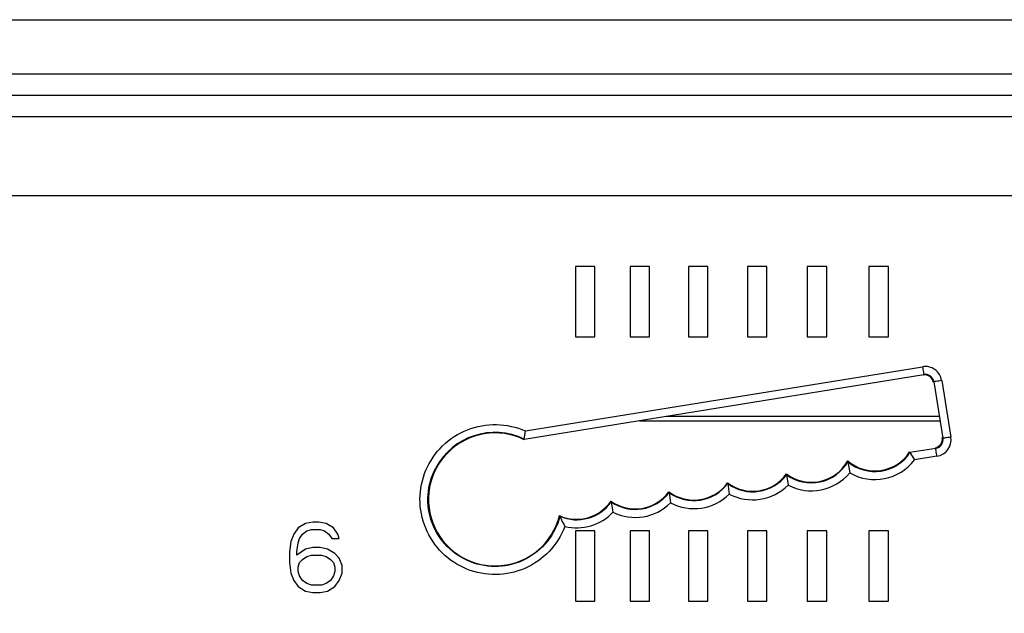
# Model space of a CAD drawing. Units: inches. Extents: x 0 to 40, y 0 to 28.
# Drawn here: x 12.9 to 14.6, y 4 to 5 of the extents above; entities that cross this region are included whole.
import ezdxf

# ---------------------------------------------------------------- set-up
doc = ezdxf.new("R2010")
doc.units = ezdxf.units.IN
doc.header["$LTSCALE"] = 2.2
doc.header["$MEASUREMENT"] = 0
doc.layers.get('0').update_dxf_attribs({"linetype": 'CONTINUOUS'})
doc.styles.get("Standard").update_dxf_attribs({"font": 'txt', "width": 0.8})
doc.dimstyles.new('DIMSTYLE_1', dxfattribs={"dimtxt": 0.15625, "dimasz": 0.1875, "dimexe": 0.125, "dimexo": 0.0625, "dimgap": 0.078125, "dimtad": 0, "dimtih": 1, "dimtoh": 1, "dimdec": 1, "dimlfac": 1.333333, "dimzin": 0, "dimdsep": 46, "dimtxsty": 'STANDARD', "dimblk": '_FILLED', "dimblk1": '_FILLED', "dimblk2": '_FILLED', "dimcen": 0.09, "dimadec": 0, "dimazin": 0, "dimtp": 0.05, "dimtm": 0.05, "dimtfac": 1, "dimtdec": 1, "dimtofl": 0, "dimtmove": 0, "dimatfit": 3, "dimldrblk": '_FILLED', "dimfxl": 1, "dimtolj": 1, "dimtzin": 0, "dimarcsym": 0})

# ---------------------------------------------------------------- blocks, each defined once
blk = doc.blocks.new('_FILLED')
at = {"color": 0, "linetype": 'BYBLOCK'}
blk.add_solid([(0, 0), (-1, 0.1667), (-1, -0.1667)], dxfattribs=at)
blk = doc.blocks.new('*D7')
at = {"color": 2, "linetype": 'CONTINUOUS'}
for p, q in [((9.5508, 3.9491), (9.5508, 1.5323)), ((18.7001, 3.9541), (18.7001, 1.5323)), ((9.5508, 1.6573), (13.7348, 1.6573)), ((18.7001, 1.6573), (14.5161, 1.6573))]:
    blk.add_line(p, q, dxfattribs=at)
at = {"color": 2, "linetype": 'CONTINUOUS', "xscale": 0.1875, "yscale": 0.1875, "zscale": 0.1875, "rotation": 180}
blk.add_blockref('_FILLED', (9.5508, 1.6573), dxfattribs=at)
at = {"color": 2, "linetype": 'CONTINUOUS', "xscale": 0.1875, "yscale": 0.1875, "zscale": 0.1875}
blk.add_blockref('_FILLED', (18.7001, 1.6573), dxfattribs=at)
at = {"color": 2, "linetype": 'CONTINUOUS', "insert": (14.1255, 1.7354), "char_height": 0.15625, "width": 0.625, "attachment_point": 2, "line_spacing_factor": 0.9}
blk.add_mtext('309.9', dxfattribs=at)

msp = doc.modelspace()

# ---------------------------------------------------------------- linework, layer by layer
at = {"color": 7, "linetype": 'CONTINUOUS'}
for p, q in [((9.4601, 4.965), (18.7908, 4.965)), ((9.4601, 4.8745), (18.7908, 4.8745)), ((9.4601, 4.8384), (18.7908, 4.8384)), ((9.1058, 4.8027), (19.1452, 4.8027)), ((9.2174, 4.6704), (19.0335, 4.6704)), ((13.8707, 4.5517), (13.8707, 4.4336)), ((13.9032, 4.5517), (13.8707, 4.5517)), ((13.9032, 4.4336), (13.9032, 4.5517)), ((13.9624, 4.5517), (13.9624, 4.4336)), ((13.9948, 4.5517), (13.9624, 4.5517)), ((13.9948, 4.4336), (13.9948, 4.5517)), ((14.0601, 4.5517), (14.0601, 4.4336)), ((14.0925, 4.5517), (14.0601, 4.5517)), ((14.0925, 4.4336), (14.0925, 4.5517)), ((14.1585, 4.5517), (14.1585, 4.4336)), ((14.1909, 4.5517), (14.1585, 4.5517)), ((14.1909, 4.4336), (14.1909, 4.5517)), ((14.259, 4.5517), (14.259, 4.4336)), ((14.2915, 4.5517), (14.259, 4.5517)), ((14.2915, 4.4336), (14.2915, 4.5517)), ((14.3623, 4.5517), (14.3623, 4.4336)), ((14.3948, 4.5517), (14.3623, 4.5517)), ((14.3948, 4.4336), (14.3948, 4.5517)), ((13.8707, 4.4336), (13.9032, 4.4336)), ((13.9624, 4.4336), (13.9948, 4.4336)), ((14.0601, 4.4336), (14.0925, 4.4336)), ((14.1585, 4.4336), (14.1909, 4.4336)), ((14.259, 4.4336), (14.2915, 4.4336)), ((14.3623, 4.4336), (14.3948, 4.4336)), ((13.7866, 4.276), (14.4519, 4.3837)), ((13.7847, 4.2624), (14.4541, 4.3709)), ((14.4541, 4.3709), (14.4532, 4.3697)), ((14.471, 4.3586), (14.4863, 4.2638)), ((14.4841, 4.3605), (14.4994, 4.2657)), ((14.4806, 4.2927), (13.978, 4.2927)), ((14.4795, 4.3), (14.0228, 4.3)), ((13.7847, 4.2624), (13.7866, 4.276)), ((14.4863, 4.2638), (14.4852, 4.2647)), ((14.4741, 4.2469), (14.431, 4.24)), ((14.431, 4.24), (14.4386, 4.2275)), ((14.3268, 4.2244), (14.3266, 4.2259)), ((14.3268, 4.2244), (14.3301, 4.2058)), ((14.4762, 4.2336), (14.4386, 4.2275)), ((14.2241, 4.2027), (14.2239, 4.2041)), ((14.2241, 4.2027), (14.2268, 4.1853)), ((14.0273, 4.173), (14.0271, 4.1743)), ((14.1257, 4.1878), (14.1255, 4.1891)), ((14.1257, 4.1878), (14.1282, 4.1703)), ((13.9303, 4.1574), (13.93, 4.1586)), ((13.9303, 4.1574), (13.9333, 4.1399)), ((14.0273, 4.173), (14.0299, 4.1556)), ((13.4059, 4.1135), (13.3985, 4.1034)), ((13.4182, 4.121), (13.4059, 4.1135)), ((13.4133, 4.1034), (13.4207, 4.1085)), ((13.4305, 4.1235), (13.4182, 4.121)), ((13.4207, 4.1085), (13.4281, 4.111)), ((13.4281, 4.111), (13.4428, 4.111)), ((13.4404, 4.1235), (13.4305, 4.1235)), ((13.4527, 4.121), (13.4404, 4.1235)), ((13.4428, 4.111), (13.4502, 4.1085)), ((13.4502, 4.1085), (13.4576, 4.1034)), ((13.465, 4.1135), (13.4527, 4.121)), ((13.4724, 4.1034), (13.465, 4.1135)), ((13.8707, 4.1088), (13.8707, 3.9907)), ((13.9032, 4.1088), (13.8707, 4.1088)), ((13.9032, 3.9907), (13.9032, 4.1088)), ((13.9624, 4.1088), (13.9624, 3.9907)), ((13.9948, 4.1088), (13.9624, 4.1088)), ((13.9948, 3.9907), (13.9948, 4.1088)), ((14.0601, 4.1088), (14.0601, 3.9907)), ((14.0925, 4.1088), (14.0601, 4.1088)), ((14.0925, 3.9907), (14.0925, 4.1088)), ((14.1585, 4.1088), (14.1585, 3.9907)), ((14.1909, 4.1088), (14.1585, 4.1088)), ((14.1909, 3.9907), (14.1909, 4.1088)), ((14.259, 4.1088), (14.259, 3.9907)), ((14.2915, 4.1088), (14.259, 4.1088)), ((14.2915, 3.9907), (14.2915, 4.1088)), ((14.3623, 4.1088), (14.3623, 3.9907)), ((14.3948, 4.1088), (14.3623, 4.1088)), ((14.3948, 3.9907), (14.3948, 4.1088)), ((13.3985, 4.1034), (13.3936, 4.0909)), ((13.4059, 4.0884), (13.4084, 4.0959)), ((13.4084, 4.0959), (13.4133, 4.1034)), ((13.4576, 4.1034), (13.4625, 4.0959)), ((13.4625, 4.0959), (13.4748, 4.0959)), ((13.4748, 4.0959), (13.4724, 4.1034)), ((13.3936, 4.0909), (13.3912, 4.0733)), ((13.4035, 4.0733), (13.4059, 4.0884)), ((13.4182, 4.0783), (13.4035, 4.0682)), ((13.4305, 4.0808), (13.4182, 4.0783)), ((13.4428, 4.0808), (13.4305, 4.0808)), ((13.4551, 4.0783), (13.4428, 4.0808)), ((13.4674, 4.0708), (13.4551, 4.0783)), ((13.3912, 4.0733), (13.3912, 4.0557)), ((13.4035, 4.0682), (13.4035, 4.0733)), ((13.4084, 4.0557), (13.4133, 4.0607)), ((13.4133, 4.0607), (13.4207, 4.0657)), ((13.4207, 4.0657), (13.4281, 4.0682)), ((13.4281, 4.0682), (13.4453, 4.0682)), ((13.4453, 4.0682), (13.4527, 4.0657)), ((13.4527, 4.0657), (13.4601, 4.0607)), ((13.4601, 4.0607), (13.465, 4.0557)), ((13.4748, 4.0632), (13.4674, 4.0708)), ((13.4797, 4.0507), (13.4748, 4.0632)), ((13.3912, 4.0557), (13.3936, 4.0381)), ((13.4059, 4.0481), (13.4084, 4.0557)), ((13.4059, 4.0406), (13.4059, 4.0481)), ((13.465, 4.0557), (13.4674, 4.0481)), ((13.4674, 4.0481), (13.4674, 4.0406)), ((13.4797, 4.0381), (13.4797, 4.0507)), ((13.3936, 4.0381), (13.3985, 4.0255)), ((13.3985, 4.0255), (13.4059, 4.0155)), ((13.4084, 4.0331), (13.4059, 4.0406)), ((13.4133, 4.0255), (13.4084, 4.0331)), ((13.4207, 4.0205), (13.4133, 4.0255)), ((13.4601, 4.0255), (13.4527, 4.0205)), ((13.465, 4.0331), (13.4601, 4.0255)), ((13.4674, 4.0406), (13.465, 4.0331)), ((13.4674, 4.0155), (13.4748, 4.0255)), ((13.4748, 4.0255), (13.4797, 4.0381)), ((13.4059, 4.0155), (13.4182, 4.0079)), ((13.4281, 4.018), (13.4207, 4.0205)), ((13.4453, 4.018), (13.4281, 4.018)), ((13.4527, 4.0205), (13.4453, 4.018)), ((13.4551, 4.0079), (13.4674, 4.0155)), ((13.4182, 4.0079), (13.4305, 4.0054)), ((13.4305, 4.0054), (13.4428, 4.0054)), ((13.4428, 4.0054), (13.4551, 4.0079)), ((13.8707, 3.9907), (13.9032, 3.9907)), ((13.9624, 3.9907), (13.9948, 3.9907)), ((14.0601, 3.9907), (14.0925, 3.9907)), ((14.1585, 3.9907), (14.1909, 3.9907)), ((14.259, 3.9907), (14.2915, 3.9907)), ((14.3623, 3.9907), (14.3948, 3.9907))]:
    msp.add_line(p, q, dxfattribs=at)
for centre, radius, start, end in [((14.4564, 4.3561), 0.028, 9.1671, 99.2011), ((14.4564, 4.3563), 0.0147, 9.1188, 99.2234), ((13.7357, 4.1614), 0.1123, 64.1215, 152.0244), ((14.4717, 4.2615), 0.0148, 279.1545, 9.1665), ((14.4717, 4.2613), 0.0281, 279.1859, 9.1711), ((14.372, 4.2789), 0.0707, 230.3398, 326.6084), ((14.1084, 4.031), 0.3844, 32.9274, 33.0837), ((14.2657, 4.26), 0.0707, 234.0204, 329.8233), ((14.372, 4.2787), 0.084, 240.1036, 322.4953), ((14.1674, 4.2449), 0.0707, 233.8738, 323.3892), ((14.2657, 4.2598), 0.084, 242.4109, 320.0523), ((14.069, 4.2302), 0.0707, 233.8702, 323.1995), ((14.1673, 4.2447), 0.084, 242.2587, 315.0001), ((13.8724, 4.198), 0.0707, 246.6662, 324.9576), ((13.9707, 4.2154), 0.0707, 235.1289, 323.2031), ((14.069, 4.2299), 0.084, 242.2564, 314.8155), ((13.9707, 4.2152), 0.084, 243.5796, 314.818), ((14.3018, 4.3565), 0.5091, 205.876, 206.0318), ((13.8724, 4.1977), 0.084, 256.5976, 316.5135)]:
    msp.add_arc(centre, radius, start, end, dxfattribs=at)
for centre, major_axis, ratio, start_param, end_param in [((14.4556, 4.3551), (0.0147, 0.0011), 0.999744, 0.08823, 1.658721), ((13.7357, 4.1613), (0, 0.1114), 1, -0.454267, 4.467539), ((14.4706, 4.2623), (-0.0091, 0.0116), 0.999343, -3.646461, -2.075969), ((14.372, 4.2788), (0, 0.0697), 1, -3.850629, -2.14686), ((14.2657, 4.2599), (0, 0.0698), 1, -3.783343, -2.080609), ((14.1674, 4.2449), (0, 0.0698), 1, -3.785761, -2.195833), ((13.9707, 4.2153), (0, 0.0698), 1, -3.763691, -2.199353), ((14.069, 4.2301), (0, 0.0698), 1, -3.785695, -2.199288), ((13.8724, 4.1979), (0, 0.0698), 1, -3.564189, -2.168705)]:
    msp.add_ellipse(centre, major_axis=major_axis, ratio=ratio, start_param=start_param, end_param=end_param, dxfattribs=at)
for points, knots in [([(14.4519, 4.3837), (14.4524, 4.3807), (14.4534, 4.3765), (14.4537, 4.3721), (14.4541, 4.3709)], [0, 0, 0, 0, 0.702082, 1, 1, 1, 1]), ([(14.4841, 4.3605), (14.4825, 4.3603), (14.4794, 4.3598), (14.4753, 4.359), (14.4728, 4.3591), (14.4713, 4.3584), (14.471, 4.3586)], [0, 0, 0, 0, 0.378297, 0.701038, 0.91859, 1, 1, 1, 1]), ([(13.6201, 4.2103), (13.6265, 4.2255), (13.6457, 4.2536), (13.6884, 4.2811), (13.7383, 4.2901), (13.7715, 4.2827), (13.7866, 4.276)], [0, 0, 0, 0, 0.249986, 0.499991, 0.749967, 1, 1, 1, 1]), ([(14.4994, 4.2657), (14.4978, 4.2655), (14.4947, 4.265), (14.4907, 4.2642), (14.4881, 4.2643), (14.4866, 4.2636), (14.4863, 4.2638)], [0, 0, 0, 0, 0.378297, 0.701038, 0.91859, 1, 1, 1, 1]), ([(14.4762, 4.2336), (14.4757, 4.2367), (14.4752, 4.2412), (14.4741, 4.2456), (14.4741, 4.2469)], [0, 0, 0, 0, 0.700097, 1, 1, 1, 1]), ([(13.8529, 4.116), (13.847, 4.1006), (13.8287, 4.0718), (13.787, 4.0428), (13.7373, 4.0322), (13.6873, 4.0416), (13.6448, 4.0696), (13.6165, 4.1119), (13.6067, 4.1617), (13.6136, 4.1951), (13.6201, 4.2103)], [0, 0, 0, 0, 0.125012, 0.249998, 0.375009, 0.500018, 0.625021, 0.750017, 0.875009, 1, 1, 1, 1]), ([(13.8444, 4.133), (13.8404, 4.1179), (13.8259, 4.0888), (13.7883, 4.0583), (13.7415, 4.0458), (13.6936, 4.0536), (13.6532, 4.0802), (13.6272, 4.1211), (13.6202, 4.169), (13.6291, 4.2002), (13.6364, 4.2141)], [0, 0, 0, 0, 0.125006, 0.249995, 0.375006, 0.500018, 0.625023, 0.750019, 0.875009, 1, 1, 1, 1]), ([(13.8444, 4.133), (13.8447, 4.1324), (13.8473, 4.1266), (13.8503, 4.121), (13.8529, 4.116)], [0, 0, 0, 0, 0.117705, 1, 1, 1, 1])]:
    msp.add_open_spline(points, degree=3, knots=knots, dxfattribs=at)

# ---------------------------------------------------------------- dimensions: what is measured, and where the dimension line sits
at = {"color": 2, "linetype": 'CONTINUOUS'}
dim = msp.add_linear_dim(base=(18.7001, 1.6573), p1=(9.5508, 4.0116), p2=(18.7001, 4.0166), dimstyle='DIMSTYLE_1', dxfattribs=at)
dim.commit()
dim.dimension.update_dxf_attribs({"geometry": '*D7', "text_midpoint": (14.1255, 1.6573), "dimtype": 160})

doc.saveas('drawing.dxf')
